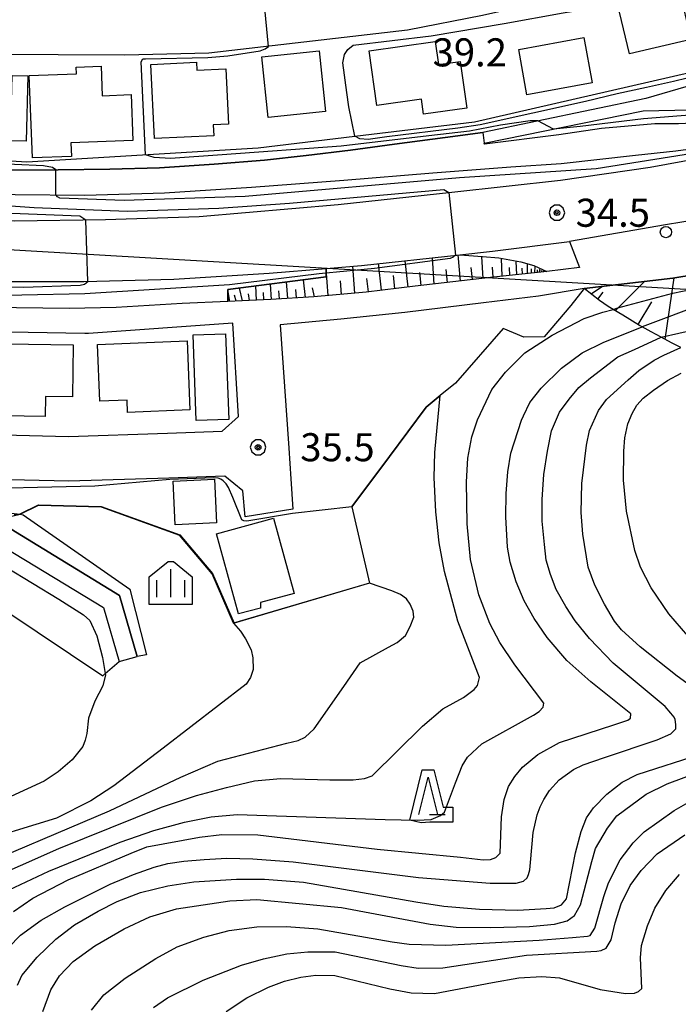
# Model space of a CAD drawing. Extents: x -10000 to -7998, y 90000 to 91501.
# Drawn here: x -8866 to -8778, y 91167 to 91299 of the extents above; entities that cross this region are included whole.
import ezdxf

# ---------------------------------------------------------------- set-up
doc = ezdxf.new("R2010")
doc.units = 0
doc.header["$MEASUREMENT"] = 0
for name, color, linetype in [('2101000', 7, 'CONTINUOUS'), ('2101001', 14, 'CONTINUOUS'), ('2213000', 6, 'CONTINUOUS'), ('2238000', 3, 'CONTINUOUS'), ('3001000', 4, 'CONTINUOUS'), ('3003000', 12, 'CONTINUOUS'), ('4265000', 1, 'CONTINUOUS'), ('6101110', 2, 'CONTINUOUS'), ('6101120', 1, 'CONTINUOUS'), ('6101990', 7, 'CONTINUOUS'), ('6110000', 1, 'CONTINUOUS'), ('6110110', 1, 'CONTINUOUS'), ('6110120', 253, 'CONTINUOUS'), ('6130000', 3, 'CONTINUOUS'), ('6301000', 11, 'CONTINUOUS'), ('6332000', 3, 'CONTINUOUS'), ('6334000', 3, 'CONTINUOUS'), ('7101000', 2, 'CONTINUOUS'), ('7101001', 54, 'CONTINUOUS'), ('7102000', 6, 'CONTINUOUS'), ('7102001', 214, 'CONTINUOUS'), ('7312000', 2, 'CONTINUOUS'), ('CLIP_BOX', 6, 'CONTINUOUS')]:
    doc.layers.add(name, color=color, linetype=linetype)
doc.styles.add('Dm_Anotation', font='txt.shx', dxfattribs={"bigfont": 'PSCDM.shx'})

# ---------------------------------------------------------------- blocks, each defined once
blk = doc.blocks.new('633200')
at = {"layer": '6332000'}
for points in [[(-0.5, -1), (0, 1), (0.5, -1)], [(0.08, -1), (0.92, -1)]]:
    blk.add_lwpolyline(points, dxfattribs=at)
at = {"layer": 'CLIP_BOX'}
blk.add_lwpolyline([(0.812, -0.6), (1.32, -0.6), (1.32, -1.4), (0.09, -1.4), (-0.369, -1.445), (-0.985, -1.291), (-0.312, 1.4), (0.312, 1.4)], close=True, dxfattribs=at)
blk = doc.blocks.new('633400')
at = {"layer": '6334000'}
for points in [[(0, -0.75), (0, 0.75)], [(-0.75, -0.75), (-0.75, 0.15)], [(0.75, -0.75), (0.75, 0.15)]]:
    blk.add_lwpolyline(points, dxfattribs=at)
at = {"layer": 'CLIP_BOX'}
blk.add_lwpolyline([(1.15, 0.342), (1.15, -1.15), (-1.15, -1.15), (-1.15, 0.342), (-0.14, 1.15), (0.14, 1.15)], close=True, dxfattribs=at)
blk = doc.blocks.new('731200')
at = {"layer": '7312000'}
for radius in [0.15, 0.0722]:
    blk.add_circle((0, 0), radius, dxfattribs=at)
at = {"layer": 'CLIP_BOX'}
blk.add_lwpolyline([(-0.13, 0.4), (-0.34, 0.247), (-0.421, 0), (-0.34, -0.247), (-0.13, -0.4), (0.13, -0.4), (0.34, -0.247), (0.421, 0), (0.34, 0.247), (0.13, 0.4)], close=True, dxfattribs=at)
blk = doc.blocks.new('223800')
at = {"layer": '2238000'}
blk.add_circle((0, 0), 0.3, dxfattribs=at)

msp = doc.modelspace()

# ---------------------------------------------------------------- linework, layer by layer
at = {"layer": '2101000'}
for points in [[(-8773.26, 91295.62), (-8772.29, 91295.83), (-8772.3, 91295.88), (-8774.48, 91305.99), (-8778.15, 91305.09), (-8790.03, 91302.35), (-8803.74, 91299.19), (-8813.79, 91297.25), (-8840.36, 91294.17), (-8851.56, 91293.89), (-8878.32, 91294.03)], [(-8619.34, 91302.2), (-8645, 91295.9), (-8655.54, 91292.97), (-8658.09, 91292.27), (-8662.16, 91291.13), (-8663.58, 91290.74), (-8671.25, 91288.87), (-8682.23, 91286.18), (-8703.32, 91280.77), (-8712.23, 91278.33), (-8715.92, 91277.32), (-8725.96, 91274.76), (-8735.26, 91272.12), (-8744.37, 91270.1), (-8755.77, 91268), (-8767.15, 91265.96), (-8778.31, 91264.11), (-8790.15, 91262.75)], [(-8770.15, 91285.68), (-8773.87, 91284.91), (-8777.54, 91284.72), (-8780.7, 91284.74), (-8787.85, 91284.13), (-8793.55, 91283.26)], [(-8868.5, 91278.56), (-8860.51, 91278.57), (-8853.57, 91278.67), (-8846.93, 91278.86), (-8839.63, 91279.33), (-8832.9, 91279.89), (-8827.32, 91280.5), (-8821.39, 91281.2), (-8815.54, 91282.01), (-8808.75, 91282.91), (-8803.73, 91283.59), (-8803.52, 91282.15), (-8803.5, 91282.02)], [(-8793.55, 91283.26), (-8803.5, 91282.02), (-8803.52, 91282.15)], [(-8790.15, 91262.75), (-8796.27, 91261.7), (-8803.61, 91260.82), (-8814.13, 91259.51)], [(-8874.78, 91243.34), (-8859.1, 91242.97), (-8845.89, 91243.4), (-8838.57, 91243.65), (-8836.4, 91245.65), (-8837.15, 91258.11), (-8856.43, 91256.74), (-8856.92, 91256.7), (-8874.68, 91257.03)], [(-8829.67, 91241.4), (-8829.4, 91237.32)], [(-8829.12, 91233.23), (-8835.47, 91232.21), (-8835.8, 91235.71), (-8838.19, 91237.66), (-8845.69, 91237.41), (-8859.07, 91236.97), (-8888.77, 91237.66)], [(-8866.79, 91230.56), (-8852.29, 91221.71), (-8849.94, 91213.58)], [(-8867.57, 91228.1), (-8854.42, 91220.09), (-8852.34, 91212.88)]]:
    msp.add_lwpolyline(points, dxfattribs=at)
at = {"layer": '2101001'}
for points in [[(-8814.13, 91259.51), (-8822.71, 91258.65), (-8830.79, 91257.89)], [(-8830.79, 91257.89), (-8829.67, 91241.4)], [(-8829.4, 91237.32), (-8829.12, 91233.23)], [(-8852.34, 91212.88), (-8849.94, 91213.58)]]:
    msp.add_lwpolyline(points, dxfattribs=at)
at = {"layer": '2213000'}
for points in [[(-8496.87, 91339.52), (-8506.48, 91337.51), (-8520.89, 91334.54), (-8531.24, 91331.85), (-8546.07, 91328.47), (-8568.62, 91322.09), (-8592.77, 91315.74), (-8621.01, 91309.17), (-8646.82, 91302.84), (-8663.59, 91298.18), (-8665.39, 91297.68), (-8683.97, 91293.14), (-8705.16, 91287.7), (-8717.75, 91284.26), (-8727.82, 91281.68), (-8737.02, 91279.08), (-8745.79, 91277.13), (-8757.06, 91275.06), (-8768.36, 91273.03), (-8779.3, 91271.22), (-8792.12, 91269.01)], [(-8793.35, 91277.18), (-8807.85, 91275.58), (-8823.06, 91273.92), (-8841.62, 91272.33), (-8854.18, 91271.89), (-8866.34, 91271.71), (-8877.5, 91272.07), (-8887.16, 91272.74), (-8896.99, 91273.65), (-8908.87, 91275.07), (-8920.71, 91276.61), (-8931.46, 91278.56), (-8944.16, 91281.36), (-8955.75, 91284.51), (-8966.36, 91287.5), (-8975.48, 91290.37), (-8984.83, 91293.79), (-8994.25, 91297.61)], [(-8997.07, 91290.07), (-8988.36, 91286.68), (-8975.44, 91282.09), (-8958.11, 91276.78), (-8941.87, 91272.52), (-8927.35, 91269.66), (-8913.49, 91267.35), (-8900.01, 91265.68), (-8885.81, 91264.31), (-8870.99, 91263.65), (-8857.06, 91263.66), (-8845.04, 91264), (-8832.26, 91264.78), (-8824.68, 91265.41), (-8819.95, 91265.81), (-8806.79, 91267.25), (-8802.42, 91267.73), (-8792.12, 91269.01)]]:
    msp.add_lwpolyline(points, dxfattribs=at)
at = {"layer": '3001000'}
for points in [[(-8785.7, 91300.79), (-8777.48, 91302.73), (-8775.89, 91296.01), (-8784.11, 91294.07)], [(-8818.93, 91294.47), (-8810.07, 91295.72), (-8809.64, 91292.66), (-8806.73, 91293.07), (-8805.85, 91286.83), (-8811.64, 91286.01), (-8811.93, 91288.02), (-8817.9, 91287.18)], [(-8798.92, 91294.67), (-8790.21, 91296.25), (-8789.11, 91290.2), (-8797.82, 91288.62)], [(-8825.58, 91294.49), (-8824.75, 91286.39), (-8832.42, 91285.6), (-8833.26, 91293.69)], [(-8863.93, 91280.17), (-8864.36, 91291.18), (-8858.04, 91291.43), (-8858.07, 91292.3), (-8854.76, 91292.43), (-8854.61, 91288.49), (-8850.75, 91288.64), (-8850.51, 91282.51), (-8858.79, 91282.19), (-8858.72, 91280.37)], [(-8848.08, 91292.66), (-8841.99, 91292.96), (-8841.94, 91291.92), (-8838.09, 91292.1), (-8837.73, 91284.7), (-8839.78, 91284.6), (-8839.7, 91283.14), (-8847.59, 91282.76)], [(-8842.88, 91246.51), (-8851.21, 91246.16), (-8851.28, 91247.83), (-8854.92, 91247.68), (-8855.23, 91255.24), (-8843.26, 91255.74)], [(-8873.42, 91255.41), (-8858.48, 91255.21), (-8858.57, 91248.24), (-8862.18, 91248.29), (-8862.22, 91245.64), (-8873.55, 91245.79)], [(-8831.7, 91232.04), (-8828.94, 91222), (-8833.43, 91220.76), (-8833.45, 91220.04), (-8836.37, 91219.24), (-8839.31, 91229.95)]]:
    msp.add_lwpolyline(points, close=True, dxfattribs=at)
at = {"layer": '3003000'}
for points in [[(-8866.87, 91282.48), (-8866.65, 91291.19), (-8864.55, 91291.13), (-8864.77, 91282.43)], [(-8838.1, 91256.69), (-8837.66, 91245.24), (-8842.02, 91245.08), (-8842.45, 91256.52)], [(-8839.6, 91237.25), (-8839.34, 91231.4), (-8844.87, 91231.15), (-8845.13, 91237.01)]]:
    msp.add_lwpolyline(points, close=True, dxfattribs=at)
at = {"layer": '4265000'}
msp.add_lwpolyline([(-8998.12, 91275.6), (-8686.73, 91257.38)], dxfattribs=at)
at = {"layer": '6101110'}
for points in [[(-8795.14, 91265.02), (-8795.56, 91264.97), (-8802.71, 91264.2), (-8812.75, 91263.03), (-8819.33, 91262.26), (-8826.29, 91261.61), (-8832.08, 91261.26), (-8837.8, 91260.99)], [(-8777.25, 91254.86), (-8778.51, 91255.48), (-8779.86, 91256.22), (-8781.19, 91256.95), (-8782.43, 91257.61), (-8782.77, 91257.79), (-8785, 91259.16), (-8786.27, 91259.92), (-8786.94, 91260.32), (-8788.1, 91261.14), (-8790.15, 91262.75)]]:
    msp.add_lwpolyline(points, dxfattribs=at)
at = {"layer": '6101120'}
for points in [[(-8790.15, 91262.75), (-8778.31, 91264.11), (-8767.15, 91265.96), (-8755.77, 91268), (-8744.37, 91270.1), (-8735.26, 91272.12), (-8725.96, 91274.76), (-8715.92, 91277.32), (-8712.23, 91278.33), (-8703.09, 91277.47), (-8681.56, 91282.99), (-8671.25, 91288.87), (-8663.58, 91290.74), (-8662.16, 91291.13), (-8658.09, 91292.27), (-8655.54, 91292.97), (-8645, 91295.9), (-8619.34, 91302.2), (-8591.05, 91308.78), (-8566.73, 91315.18), (-8544.29, 91321.52), (-8531.45, 91324.44)], [(-8837.8, 91260.99), (-8837.8, 91262.58), (-8824.65, 91264.31), (-8824.68, 91265.41), (-8819.95, 91265.81), (-8806.79, 91267.25), (-8803.77, 91267.01), (-8801.59, 91266.82), (-8798.63, 91266.29), (-8796.88, 91265.81), (-8795.14, 91265.02)]]:
    msp.add_lwpolyline(points, dxfattribs=at)
at = {"layer": '6101990'}
for points in [[(-8813.71, 91262.92), (-8814.12, 91266.45)], [(-8810.2, 91263.33), (-8810.46, 91266.85)], [(-8806.71, 91263.73), (-8807.03, 91267.22)], [(-8803.65, 91264.09), (-8803.87, 91267.02)], [(-8801.14, 91264.37), (-8801.2, 91266.75)], [(-8799.19, 91264.58), (-8799.24, 91266.4)], [(-8824.41, 91261.79), (-8824.68, 91265.38)], [(-8820.81, 91262.12), (-8821.1, 91265.71)], [(-8817.25, 91262.5), (-8817.65, 91266.06)], [(-8811.95, 91263.12), (-8812.14, 91264.88)], [(-8808.45, 91263.53), (-8808.6, 91265.28)], [(-8805.1, 91263.92), (-8805.26, 91265.53)], [(-8802.32, 91264.24), (-8802.42, 91265.57)], [(-8800.1, 91264.48), (-8800.15, 91265.53)], [(-8798.4, 91264.66), (-8798.45, 91265.46)], [(-8797.75, 91264.73), (-8797.76, 91266.05)], [(-8797.19, 91264.79), (-8797.22, 91265.35)], [(-8796.75, 91264.84), (-8796.7, 91265.73)], [(-8796.4, 91264.88), (-8796.39, 91265.23)], [(-8796.13, 91264.91), (-8796.03, 91265.43)], [(-8795.88, 91264.94), (-8795.86, 91265.14)], [(-8795.64, 91264.96), (-8795.57, 91265.21)], [(-8795.39, 91264.99), (-8795.38, 91265.06)], [(-8829.78, 91261.4), (-8829.96, 91263.61)], [(-8827.44, 91261.54), (-8827.68, 91263.91)], [(-8822.61, 91261.95), (-8822.74, 91263.76)], [(-8819.02, 91262.3), (-8819.22, 91264.08)], [(-8815.47, 91262.71), (-8815.68, 91264.48)], [(-8786.02, 91259.77), (-8782.09, 91263.68)], [(-8779.33, 91255.93), (-8778.15, 91264.14)], [(-8837.55, 91261), (-8837.8, 91262.58)], [(-8835.84, 91261.08), (-8836.25, 91262.78)], [(-8833.98, 91261.17), (-8834.05, 91263.07)], [(-8832.98, 91261.22), (-8833.02, 91262.21)], [(-8831.95, 91261.27), (-8832.12, 91263.33)], [(-8830.88, 91261.33), (-8830.97, 91262.4)], [(-8828.63, 91261.47), (-8828.73, 91262.61)], [(-8826.2, 91261.62), (-8826.49, 91262.83)], [(-8789.94, 91262.59), (-8789.86, 91262.69)], [(-8789.22, 91262.02), (-8787.71, 91263.03)], [(-8788.32, 91261.31), (-8787.61, 91262.22)], [(-8836.71, 91261.04), (-8836.9, 91261.86)], [(-8834.93, 91261.13), (-8835.04, 91262.03)], [(-8782.97, 91257.91), (-8781.1, 91260.96)]]:
    msp.add_lwpolyline(points, dxfattribs=at)
at = {"layer": '6110000'}
for points in [[(-8712.23, 91278.33), (-8715.92, 91277.32), (-8725.96, 91274.76), (-8735.26, 91272.12), (-8744.37, 91270.1), (-8755.77, 91268), (-8767.15, 91265.96), (-8778.31, 91264.11), (-8790.15, 91262.75)], [(-8790.15, 91262.75), (-8791.95, 91260.45)], [(-8791.95, 91260.45), (-8795.5, 91256.27), (-8798.22, 91256.23), (-8800.99, 91257.4), (-8807.39, 91250.08), (-8809.41, 91248.42), (-8811.3, 91246.87), (-8816.21, 91240.28), (-8821.22, 91233.57), (-8818.85, 91223.37), (-8837.03, 91218), (-8839.9, 91224.62), (-8844.25, 91229.77), (-8854.75, 91233.54), (-8863.13, 91233.79), (-8865.55, 91232.56)], [(-8856.43, 91256.74), (-8856.92, 91256.7), (-8874.68, 91257.03), (-8874.88, 91257.03)], [(-8880.83, 91243.48), (-8874.78, 91243.34), (-8859.1, 91242.97), (-8845.89, 91243.4)]]:
    msp.add_lwpolyline(points, dxfattribs=at)
at = {"layer": '6110110'}
for points in [[(-8985.64, 91316.4), (-8989.95, 91305.32), (-8976.23, 91299.83), (-8956.83, 91293.2), (-8926.45, 91286.12), (-8895.78, 91281.63), (-8864.68, 91279.64), (-8833.75, 91281.53), (-8820.81, 91283.08), (-8804.83, 91285), (-8773.37, 91292.2), (-8773.26, 91295.62)], [(-8803.52, 91282.15), (-8782.26, 91286.47), (-8771.7, 91286.71), (-8771.3, 91290.33)], [(-8824.68, 91265.41), (-8824.65, 91264.31), (-8837.8, 91262.58), (-8837.8, 91260.99), (-8843.89, 91260.71), (-8852.72, 91260.2), (-8859.03, 91260.07), (-8869.62, 91260.19), (-8878.69, 91260.53), (-8890.38, 91261.37), (-8902.64, 91262.57), (-8914.33, 91263.98), (-8926.53, 91265.99), (-8940.35, 91268.88), (-8952.8, 91271.76), (-8965.37, 91275.36), (-8978.03, 91279.68), (-8990.93, 91284.36), (-8998.12, 91287.27)], [(-8866.25, 91275.28), (-8856.91, 91275.2), (-8846.27, 91275.52), (-8834.65, 91276.26), (-8822.28, 91277.21), (-8810.38, 91278.18), (-8799.95, 91278.99), (-8793.26, 91279.42), (-8783.31, 91280.54), (-8777.92, 91281.14), (-8767.25, 91282.57), (-8755.96, 91284.75), (-8743.86, 91287.55)], [(-8964.6, 91190.42), (-8959.59, 91196.91), (-8954.44, 91201.55), (-8953.4, 91202.21), (-8946.88, 91206.36), (-8919.32, 91219.67), (-8919.1, 91219.77), (-8908.61, 91224.59), (-8908.31, 91223.82), (-8898.41, 91228.27), (-8882.73, 91232.54), (-8883.06, 91234.55), (-8865.57, 91232.56), (-8865.16, 91232.51), (-8850.9, 91222.54), (-8848.66, 91213.78)]]:
    msp.add_lwpolyline(points, dxfattribs=at)
at = {"layer": '6110120'}
for points in [[(-8743.86, 91287.55), (-8756.21, 91283.88), (-8767.74, 91281.38), (-8781.35, 91278.91), (-8793.35, 91277.18), (-8807.85, 91275.58), (-8823.06, 91273.92), (-8841.62, 91272.33), (-8854.18, 91271.89), (-8866.34, 91271.71), (-8877.5, 91272.07), (-8887.16, 91272.74), (-8896.99, 91273.65), (-8908.87, 91275.07), (-8920.71, 91276.61), (-8931.46, 91278.56), (-8944.16, 91281.36), (-8955.75, 91284.51), (-8966.36, 91287.5), (-8975.48, 91290.37), (-8984.83, 91293.79), (-8994.25, 91297.61), (-8992.99, 91300.99)], [(-8773.26, 91295.62), (-8772.4, 91292.49), (-8772, 91291.02), (-8781.93, 91288.11), (-8803.73, 91283.59), (-8808.75, 91282.91), (-8815.54, 91282.01), (-8821.39, 91281.2), (-8827.32, 91280.5), (-8832.9, 91279.89), (-8839.63, 91279.33), (-8846.93, 91278.86), (-8853.57, 91278.67), (-8860.51, 91278.57), (-8868.5, 91278.56)], [(-8998.12, 91287.27), (-8997.07, 91290.07), (-8988.36, 91286.68), (-8975.44, 91282.09), (-8958.11, 91276.78), (-8941.87, 91272.52), (-8927.35, 91269.66), (-8913.49, 91267.35), (-8900.01, 91265.68), (-8885.81, 91264.31), (-8870.99, 91263.65), (-8857.06, 91263.66), (-8845.04, 91264), (-8832.26, 91264.78), (-8824.68, 91265.41)], [(-8771.3, 91290.33), (-8770.15, 91285.68), (-8773.87, 91284.91), (-8777.54, 91284.72), (-8780.7, 91284.74), (-8787.85, 91284.13), (-8793.55, 91283.26), (-8803.5, 91282.02), (-8803.52, 91282.15)], [(-8848.66, 91213.78), (-8849.94, 91213.58), (-8852.29, 91221.71), (-8866.79, 91230.56), (-8883.02, 91231.58), (-8897.27, 91227.74), (-8917.99, 91217.95), (-8938.61, 91208.34), (-8948.4, 91203), (-8954.96, 91198.62), (-8959.85, 91193.97), (-8963.24, 91189.58), (-8964.6, 91190.42)]]:
    msp.add_lwpolyline(points, dxfattribs=at)
at = {"layer": '6130000'}
for points in [[(-8814.13, 91259.51), (-8822.71, 91258.65), (-8830.79, 91257.89)], [(-8830.79, 91257.89), (-8829.67, 91241.4)], [(-8829.4, 91237.32), (-8829.12, 91233.23)]]:
    msp.add_lwpolyline(points, dxfattribs=at)
at = {"layer": '6301000'}
for points in [[(-8992.99, 91300.99), (-8987.88, 91299.09), (-8978.37, 91295.63), (-8968.31, 91292.11), (-8958.79, 91289.05), (-8949.99, 91286.65), (-8941.12, 91284.58), (-8931.93, 91282.66), (-8921.92, 91280.73), (-8914.03, 91279.44), (-8905.55, 91278.16), (-8895.78, 91277.15), (-8885.72, 91276.22), (-8876.09, 91275.62), (-8866.25, 91275.28), (-8856.91, 91275.2), (-8846.27, 91275.52), (-8834.65, 91276.26), (-8822.28, 91277.21), (-8810.38, 91278.18), (-8799.95, 91278.99), (-8793.26, 91279.42)], [(-8837.8, 91260.99), (-8843.89, 91260.71), (-8852.72, 91260.2), (-8859.03, 91260.07), (-8869.62, 91260.19), (-8878.69, 91260.53), (-8890.38, 91261.37), (-8902.64, 91262.57), (-8914.33, 91263.98), (-8926.53, 91265.99), (-8940.35, 91268.88), (-8952.8, 91271.76), (-8965.37, 91275.36), (-8978.03, 91279.68), (-8990.93, 91284.36), (-8998.12, 91287.27)], [(-8743.86, 91287.55), (-8756.21, 91283.88), (-8767.74, 91281.38), (-8781.35, 91278.91), (-8793.35, 91277.18)], [(-8793.26, 91279.42), (-8783.31, 91280.54), (-8777.92, 91281.14), (-8767.25, 91282.57), (-8755.96, 91284.75), (-8743.86, 91287.55)], [(-8792.12, 91269.01), (-8790.77, 91265.56)], [(-8790.77, 91265.56), (-8795.14, 91265.02), (-8795.56, 91264.97), (-8802.71, 91264.2), (-8812.75, 91263.03), (-8819.33, 91262.26), (-8826.29, 91261.61), (-8832.08, 91261.26), (-8837.8, 91260.99)], [(-8894.71, 91217.29), (-8882.41, 91220.99), (-8878.96, 91221.36), (-8874.33, 91221.61), (-8871.36, 91221.03), (-8867.6, 91219.74), (-8854.53, 91210.99)], [(-8854.53, 91210.99), (-8854.21, 91211.27), (-8852.34, 91212.88)]]:
    msp.add_lwpolyline(points, dxfattribs=at)
at = {"layer": '7101000'}
for points in [[(-8820.81, 91283.08), (-8821.64, 91287.01), (-8821.89, 91288.91), (-8822.44, 91292.9), (-8822.19, 91293.99), (-8821.77, 91294.67), (-8821.07, 91295.25), (-8810.63, 91296.51), (-8800.86, 91298.12), (-8792.97, 91299.57), (-8791.59, 91299.77), (-8790.69, 91300.2), (-8790.3, 91300.67), (-8790.03, 91302.35)], [(-8867.13, 91174.67), (-8865.54, 91176.32), (-8862.78, 91178.33), (-8859.6, 91180.1), (-8853.55, 91183.12), (-8850.43, 91184.42), (-8847.67, 91185.43), (-8845.85, 91185.91), (-8843.67, 91186.21), (-8840.96, 91186.45), (-8837.96, 91186.63), (-8834.48, 91186.53), (-8829.09, 91186.14), (-8812.31, 91184.02), (-8802.73, 91183.26), (-8800.42, 91183.27), (-8799.24, 91183.27), (-8798.28, 91183.53), (-8797.8, 91183.97), (-8797.59, 91184.45), (-8797.41, 91185.06), (-8797.33, 91186.02), (-8796.99, 91190.03), (-8796.43, 91192.39), (-8796.04, 91193.48), (-8795.56, 91194.44), (-8794.78, 91195.66), (-8793.52, 91197.1), (-8791.61, 91198.46), (-8790.3, 91199.07), (-8787.47, 91200.08), (-8780.39, 91202.41), (-8778.57, 91203.24), (-8777.91, 91203.91), (-8777.91, 91204.46), (-8778.02, 91205.12), (-8778.14, 91205.45), (-8778.58, 91206), (-8779.36, 91206.89), (-8786.28, 91212.67), (-8789.44, 91215.97), (-8791.38, 91218.34), (-8792.6, 91220.22), (-8793.92, 91222.52), (-8794.69, 91224.52), (-8795.23, 91226.41), (-8795.47, 91228.54), (-8795.77, 91231.66), (-8795.78, 91234.56), (-8795.55, 91237.86), (-8795.09, 91240.99), (-8794.52, 91243.72), (-8793.45, 91246.2), (-8792.17, 91247.95), (-8790.88, 91249.52), (-8789.32, 91250.81), (-8785.65, 91253.58), (-8783.44, 91254.6), (-8779.86, 91256.22)], [(-8837.03, 91218), (-8836.13, 91216.94), (-8835.45, 91215.93), (-8834.7, 91214.44), (-8834.47, 91213.38), (-8834.44, 91211.84), (-8834.79, 91210.77), (-8835.35, 91209.86), (-8846.46, 91201.31), (-8853.03, 91196.3), (-8856.12, 91194.26), (-8860.71, 91191.98), (-8872.41, 91188.4)], [(-8838.04, 91166.13), (-8835.26, 91167.97), (-8832.38, 91169.39), (-8830.21, 91170.17), (-8828.03, 91170.73), (-8826.05, 91170.97), (-8823.49, 91170.95), (-8816.16, 91169.16), (-8813.31, 91168.64), (-8810.19, 91168.51), (-8802.43, 91170.02), (-8798.9, 91170.61), (-8795.84, 91170.79), (-8793.47, 91170.64), (-8788.02, 91169.07), (-8784.64, 91168.52), (-8783.44, 91168.57), (-8782.89, 91168.81), (-8782.45, 91169.19), (-8782.62, 91173.29), (-8782.5, 91174.93), (-8781.7, 91177.59), (-8780.71, 91179.91), (-8779.27, 91182.31), (-8777.44, 91184.43)]]:
    msp.add_lwpolyline(points, dxfattribs=at)
at = {"layer": '7101001'}
for points in [[(-8737.21, 91298.99), (-8756.43, 91292.32), (-8756.85, 91292.32), (-8757.27, 91292.32), (-8757.59, 91292.41), (-8758.26, 91294.85), (-8767.1, 91292.05), (-8767.61, 91293.9), (-8772.4, 91292.49), (-8773.06, 91291.85), (-8774.58, 91291.26), (-8778.22, 91290.37), (-8781.82, 91289.61), (-8785.76, 91288.76), (-8790, 91287.7), (-8804.09, 91284.6), (-8807.06, 91284.14), (-8816.54, 91282.99), (-8819.06, 91282.65), (-8820.16, 91282.74), (-8820.81, 91283.08)], [(-8779.86, 91256.22), (-8772.77, 91257.85), (-8752.53, 91262.23), (-8729.26, 91267.54), (-8704.39, 91273.21), (-8704.01, 91273.26), (-8700, 91273.88), (-8672.98, 91278.55), (-8662.25, 91280.65), (-8640.21, 91284.05), (-8615.6, 91287.87), (-8605.83, 91289.04), (-8602.6, 91289.15), (-8600.93, 91289.16), (-8600.09, 91289.06), (-8599.05, 91288.75), (-8598.63, 91288.43), (-8598.21, 91288.02), (-8597.94, 91287.18)], [(-8866.69, 91232.29), (-8865.57, 91232.56), (-8865.55, 91232.56), (-8863.13, 91233.79), (-8854.75, 91233.54), (-8844.25, 91229.77), (-8839.9, 91224.62), (-8837.03, 91218)]]:
    msp.add_lwpolyline(points, dxfattribs=at)
at = {"layer": '7102000'}
for points in [[(-8848.83, 91280.61), (-8849.39, 91293.03), (-8849.19, 91293.41), (-8848.8, 91293.42), (-8840.5, 91293.58), (-8837.81, 91293.81), (-8833.5, 91294.5), (-8832.82, 91294.75), (-8832.39, 91295.09)], [(-8794.26, 91284.03), (-8796.36, 91285.12)], [(-8870.86, 91180.6), (-8861.72, 91184.87), (-8852.2, 91188.73), (-8847.7, 91190.31), (-8843.62, 91191.43), (-8840.03, 91192.13), (-8836.55, 91192.46), (-8816.75, 91191.79), (-8812.5, 91191.7), (-8810.64, 91191.8), (-8809.38, 91192.32), (-8808.84, 91192.78), (-8807.38, 91196.66), (-8806.5, 91198.93), (-8805.75, 91200.09), (-8803.83, 91201.89), (-8796.96, 91205.7), (-8796.19, 91206.19), (-8795.66, 91206.8), (-8795.57, 91207.31), (-8799.42, 91212.43), (-8801.42, 91215.41), (-8802.78, 91217.95), (-8804.25, 91221.82), (-8805.35, 91226.54), (-8805.82, 91231.27), (-8805.9, 91236.91), (-8805.72, 91240.05), (-8805.18, 91242.93), (-8804.43, 91245.2), (-8802.5, 91249.23), (-8800.69, 91251.57), (-8798.08, 91254.12), (-8794.45, 91256.48), (-8790.17, 91258.71), (-8787.69, 91259.58), (-8786.27, 91259.92)], [(-8866.47, 91179.5), (-8863.89, 91181.29), (-8859.14, 91183.73), (-8850.71, 91187.3), (-8848.62, 91188.12), (-8841.61, 91189.42), (-8838.59, 91189.76), (-8833.81, 91189.73), (-8817.82, 91187.83), (-8806.7, 91186.76), (-8803.65, 91186.41), (-8802.71, 91186.43), (-8801.97, 91186.68), (-8801.41, 91187.29), (-8801.23, 91192.14), (-8800.88, 91194.44), (-8800.3, 91196.18), (-8799.45, 91197.51), (-8798.42, 91198.79), (-8796.35, 91200.45), (-8793.47, 91202.05), (-8786.21, 91204.44), (-8784.32, 91205.04), (-8783.96, 91205.3), (-8783.95, 91205.91), (-8789.28, 91210.18), (-8792.47, 91213.01), (-8795.1, 91216.09), (-8796.85, 91218.65), (-8798.2, 91221), (-8799.26, 91223.53), (-8800.05, 91226.16), (-8800.43, 91228.15), (-8800.64, 91232.24), (-8800.59, 91235.34), (-8800.37, 91238.22), (-8799.95, 91240.75), (-8798.54, 91245.14), (-8798.3, 91245.7), (-8797.41, 91247.48), (-8795.91, 91249.4), (-8793.18, 91252.07), (-8790.44, 91254.15), (-8787.53, 91255.58), (-8784.95, 91256.58), (-8782.43, 91257.61)], [(-8769.13, 91204.69), (-8777.72, 91210.91), (-8782.67, 91214.86), (-8785.16, 91217.12), (-8786.13, 91218.26), (-8787.46, 91220.56), (-8788.72, 91223.07), (-8789.63, 91225.5), (-8790.35, 91229.89), (-8790.59, 91232.82), (-8790.47, 91236.67), (-8789.87, 91241.79), (-8789.46, 91243.77), (-8788.23, 91246.44), (-8787.17, 91247.89), (-8784.29, 91250.55), (-8782.85, 91251.77), (-8780.8, 91253.15), (-8779.51, 91253.83), (-8777.25, 91254.86)], [(-8776.33, 91216.34), (-8778.83, 91219.28), (-8781.23, 91222.72), (-8782.63, 91225.5), (-8783.39, 91227.72), (-8784.51, 91232.99), (-8784.92, 91237.14), (-8784.88, 91241.01), (-8784.71, 91242.77), (-8784.34, 91244.67), (-8783.77, 91246.05), (-8783.12, 91247.13), (-8782.26, 91248.07), (-8780.89, 91249.16), (-8779.01, 91250.46), (-8777.21, 91251.41)], [(-8870.71, 91183.37), (-8860.41, 91187.91), (-8846.68, 91193.42), (-8842.01, 91194.98), (-8838, 91196.05), (-8834.23, 91196.95), (-8830.77, 91197.25), (-8824.16, 91197.08), (-8821.06, 91197.08), (-8819.54, 91197.26), (-8818.5, 91197.62), (-8811.76, 91204.25), (-8809.06, 91206.58), (-8806.3, 91208.08), (-8804.88, 91209.16), (-8804.41, 91209.68), (-8804.18, 91210.77), (-8807.07, 91218.3), (-8808.85, 91224.93), (-8809.54, 91228.76), (-8810.02, 91232.91), (-8810.22, 91237.46), (-8810.15, 91240.82), (-8809.41, 91248.42)], [(-8821.22, 91233.57), (-8829.18, 91232.66), (-8835.26, 91231.65), (-8835.67, 91231.69), (-8835.92, 91231.83), (-8837.13, 91234.82), (-8837.71, 91236.13), (-8838.02, 91236.61), (-8838.42, 91237.04), (-8838.76, 91237.25), (-8839.1, 91237.37), (-8839.71, 91237.42), (-8845.58, 91237.22), (-8855.58, 91236.3), (-8874.76, 91235.88), (-8883.9, 91236.66), (-8886.55, 91237.61)], [(-8867.45, 91225.48), (-8860.41, 91221.21), (-8857.11, 91219.12), (-8856.25, 91218.35), (-8855.31, 91216.32), (-8854.58, 91213.41), (-8854.21, 91211.27), (-8854.18, 91211.09), (-8854.5, 91209.64), (-8855.61, 91207.58), (-8856.42, 91205.31), (-8856.67, 91203.28), (-8856.86, 91202.38), (-8857.21, 91201.52), (-8858.6, 91199.76), (-8860.51, 91198.13), (-8862.38, 91196.91), (-8879.64, 91188.98)], [(-8813.41, 91217.58), (-8812.92, 91218.81), (-8813.03, 91219.61), (-8813.41, 91220.56), (-8813.93, 91221.27), (-8814.74, 91221.86), (-8815.9, 91222.33), (-8818.85, 91223.37)], [(-8873.59, 91184.46), (-8853.64, 91192.93), (-8844.11, 91197.43), (-8839.16, 91199.58), (-8829.92, 91201.99), (-8828.42, 91202.35), (-8827.47, 91202.78), (-8826.28, 91203.88), (-8822.32, 91209.57), (-8820.1, 91212.73), (-8816.33, 91214.8), (-8815.17, 91215.42), (-8814.05, 91216.36), (-8813.41, 91217.58)], [(-8865.91, 91169.66), (-8865.33, 91170.94), (-8863.29, 91173.38), (-8860.78, 91175.8), (-8858.29, 91177.72), (-8855.14, 91179.55), (-8852.6, 91180.84), (-8849.48, 91182.03), (-8845.83, 91182.92), (-8842.34, 91183.46), (-8836.67, 91183.81), (-8832.91, 91183.81), (-8827.71, 91183.41), (-8812.69, 91180.8), (-8808.93, 91180.2), (-8804.15, 91179.79), (-8799.04, 91179.68), (-8795.27, 91179.87), (-8794.16, 91179.99), (-8793.22, 91180.39), (-8792.55, 91181.19), (-8791.34, 91187.32), (-8790.57, 91190.17), (-8789.84, 91192.02), (-8788.9, 91193.35), (-8787.14, 91195.18), (-8785.09, 91196.78), (-8783.06, 91197.8), (-8774.46, 91200.57)], [(-8862.53, 91166.12), (-8861.49, 91169.01), (-8860.31, 91170.9), (-8858.49, 91172.8), (-8855.61, 91174.9), (-8851.65, 91177.18), (-8848.25, 91178.78), (-8844.65, 91179.85), (-8837.54, 91180.93), (-8833.91, 91181.09), (-8822.63, 91180.03), (-8813.6, 91178.34), (-8810.76, 91177.8), (-8807.26, 91177.41), (-8802.66, 91177.34), (-8797.48, 91177.5), (-8794.14, 91177.81), (-8792.42, 91178.24), (-8791.46, 91178.96), (-8790.66, 91180.39), (-8789.15, 91186.18), (-8788.64, 91187.91), (-8787.06, 91190.6), (-8785.79, 91192.25), (-8781.89, 91195.16), (-8779.08, 91196.55), (-8774.17, 91198.38)], [(-8856.03, 91166.29), (-8854.39, 91168.33), (-8851.55, 91170.58), (-8847.42, 91173.21), (-8844.56, 91174.78), (-8841.01, 91176.05), (-8837.64, 91176.94), (-8833.92, 91177.46), (-8829.98, 91177.48), (-8825.78, 91177.15), (-8815.82, 91175.43), (-8813.57, 91175.13), (-8808.67, 91174.98), (-8796.17, 91175.65), (-8791.73, 91176.02), (-8789.73, 91176.19), (-8789.36, 91176.28), (-8788.76, 91177.25), (-8787.54, 91181.49), (-8786.92, 91183.32), (-8785.34, 91186.41), (-8783.63, 91188.67), (-8782.15, 91190.14), (-8778.12, 91192.97), (-8775.63, 91194.4)], [(-8847.76, 91166.67), (-8845.88, 91167.95), (-8841.12, 91170.32), (-8835.96, 91172.33), (-8833.04, 91173.18), (-8829.9, 91173.82), (-8827.11, 91174.08), (-8823.44, 91174.08), (-8814.65, 91172.29), (-8812.37, 91171.93), (-8809.07, 91171.94), (-8797.86, 91173.65), (-8788.49, 91174.2), (-8787.89, 91174.27), (-8787.22, 91174.6), (-8786.56, 91175.7), (-8786.04, 91177.98), (-8785.21, 91180.52), (-8784.03, 91182.94), (-8782.53, 91184.95), (-8780.41, 91187.17), (-8776.69, 91189.73)]]:
    msp.add_lwpolyline(points, dxfattribs=at)
at = {"layer": '7102001'}
for points in [[(-8832.39, 91295.09), (-8832.95, 91301.07), (-8840.78, 91300.16), (-8843.16, 91301.95), (-8846.51, 91315.05), (-8848.81, 91324.07)], [(-8685.47, 91319.49), (-8686.53, 91318.76), (-8688.92, 91318), (-8700.56, 91313.33), (-8715.78, 91305.97), (-8726.7, 91300.93), (-8730.55, 91298.87), (-8736.53, 91296.34), (-8740.38, 91295.02), (-8752.69, 91291.53), (-8765.51, 91288.3), (-8765.71, 91288.33), (-8765.98, 91288.52), (-8766.81, 91290.03), (-8770.94, 91288.86), (-8771.02, 91286.95), (-8771.16, 91286.64), (-8771.4, 91286.47), (-8772.17, 91286.22), (-8782.25, 91285.4), (-8790.72, 91284.4), (-8794.26, 91284.03)], [(-8786.27, 91259.92), (-8785.66, 91260.13), (-8778.33, 91262.1), (-8767.97, 91264.23), (-8748.26, 91267.96), (-8719.29, 91273.82), (-8703.23, 91276.56), (-8690.55, 91279.44), (-8675.4, 91282.81), (-8660.96, 91285.48), (-8639.61, 91289.93), (-8613.72, 91294.54), (-8612.41, 91294.67), (-8611.14, 91294.45)], [(-8860.79, 91278.57), (-8861.26, 91278.9), (-8862.43, 91279.14), (-8866.34, 91279.29), (-8878.75, 91279.9), (-8893.19, 91280.91), (-8898.48, 91281.52), (-8910.45, 91283.3), (-8925.05, 91285.43), (-8928.14, 91286.03), (-8941.48, 91289.29), (-8941.82, 91289.7)], [(-8796.36, 91285.12), (-8797.39, 91285.15), (-8801.36, 91284.56), (-8805.51, 91283.77), (-8810.93, 91283.14), (-8822.67, 91281.77), (-8838.55, 91280.6), (-8845.47, 91280.12), (-8847.65, 91280.22), (-8848.83, 91280.61)], [(-8663.16, 91283.04), (-8664.91, 91283.08), (-8672.56, 91281.95), (-8679.24, 91280.96), (-8687.81, 91279.04), (-8704.07, 91275.32), (-8739.94, 91267.04), (-8770.08, 91261.78), (-8774, 91260.76), (-8782.43, 91257.61)], [(-8773.54, 91281.73), (-8774.87, 91281.01), (-8776.8, 91280.58), (-8788.57, 91278.71), (-8806.82, 91277.51), (-8835.48, 91275.02), (-8851.67, 91274.5), (-8860.25, 91274.81), (-8860.59, 91274.96), (-8860.79, 91275.23), (-8860.79, 91278.57)], [(-8881.15, 91274.81), (-8863.71, 91273.54), (-8851.27, 91273.07), (-8838.99, 91273.45), (-8829.55, 91274.13), (-8808.94, 91275.95), (-8808.25, 91275.54), (-8807.37, 91267.19), (-8807.67, 91266.92), (-8808.08, 91266.75), (-8818.21, 91265.4), (-8825.6, 91264.67), (-8837.6, 91263.21), (-8856.91, 91262.01), (-8882.23, 91261.49)], [(-8886.3, 91263.18), (-8865.08, 91262.89), (-8857.57, 91263.18), (-8856.95, 91263.33), (-8856.53, 91263.68), (-8856.8, 91271.85), (-8857.6, 91272.38), (-8874.73, 91273.07)], [(-8821.22, 91233.57), (-8816.21, 91240.28), (-8811.3, 91246.87), (-8809.41, 91248.42)], [(-8866.37, 91232.52), (-8865.58, 91232.61), (-8865.56, 91232.61), (-8863.14, 91233.84), (-8854.74, 91233.59), (-8844.22, 91229.81), (-8839.86, 91224.65), (-8836.98, 91218.01)], [(-8818.85, 91223.37), (-8836.98, 91218.01)]]:
    msp.add_lwpolyline(points, dxfattribs=at)

# ---------------------------------------------------------------- block references
at = {"layer": '2238000', "xscale": 2.5, "yscale": 2.5, "zscale": 2.5}
msp.add_blockref('223800', (-8779.24, 91270.27), dxfattribs=at)
at = {"layer": '6332000', "xscale": 2.5, "yscale": 2.5, "zscale": 2.5}
msp.add_blockref('633200', (-8811.03, 91194.93), dxfattribs=at)
at = {"layer": '6334000', "xscale": 2.5, "yscale": 2.5, "zscale": 2.5}
msp.add_blockref('633400', (-8845.43, 91223.37), dxfattribs=at)
at = {"layer": '7312000', "xscale": 2.5, "yscale": 2.5, "zscale": 2.5}
for p in [(-8793.81, 91272.86, 34.5), (-8833.76, 91241.51, 35.5)]:
    msp.add_blockref('731200', p, dxfattribs=at)

# ---------------------------------------------------------------- texts
at = {"layer": '7312000', "style": 'Dm_Anotation'}
for s, p in [('39.2', (-8810.43, 91292.41)), ('34.5', (-8791.31, 91270.98)), ('35.5', (-8828.12, 91239.65))]:
    msp.add_text(s, height=3.75, dxfattribs=at).set_placement(p)

doc.saveas('drawing.dxf')
